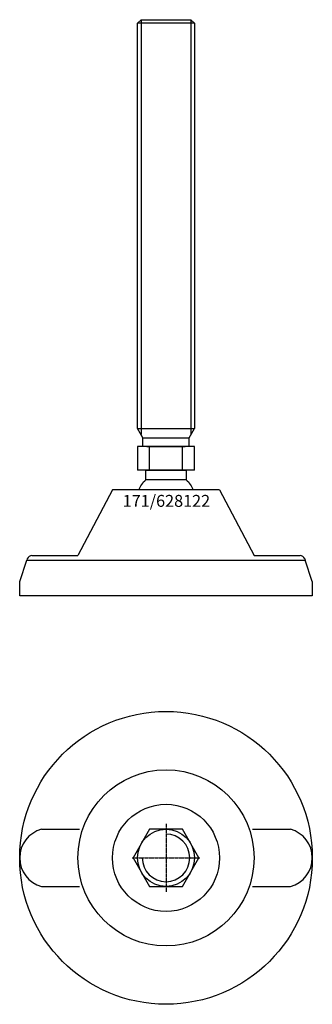
# Model space of a CAD drawing. Extents: x -62 to 62, y -212 to 202.
import ezdxf
from ezdxf.enums import TextEntityAlignment as Align

# ---------------------------------------------------------------- set-up
doc = ezdxf.new("R2010")
doc.units = 0
doc.linetypes.add('DASHDOT', pattern=[1, 0.5, -0.25, 0, -0.25])
doc.layers.get('0').update_dxf_attribs({"linetype": 'CONTINUOUS'})
for name, color, linetype in [('AXIS', 1, 'DASHDOT'), ('MARBETT-FEET', 4, 'CONTINUOUS'), ('TEXT', 5, 'CONTINUOUS')]:
    doc.layers.add(name, color=color, linetype=linetype)
doc.styles.add('DISTINTA', font='romand.shx', dxfattribs={"height": 45})

# ---------------------------------------------------------------- blocks, each defined once
blk = doc.blocks.new('DISBLO')
at = {"layer": 'TEXT', "style": 'DISTINTA'}
blk.add_attdef('TESTO', text='', height=5, dxfattribs=at).set_placement((0.173909, -2.578919), align=Align.CENTER)
blk = doc.blocks.new('628122A')
for p, q in [((-12, 200.49999), (-10.5, 201.99999)), ((12, 200.49999), (-12, 200.49999)), ((-10.5, 201.99999), (-10.5, 27.749028)), ((10.5, 201.99999), (10.5, 27.749028)), ((12, 200.49999), (10.5, 201.99999)), ((-9.75, 26.44999), (-12, 30.347105)), ((-12, 30.347105), (12, 30.347105)), ((9.75, 26.44999), (12, 30.347105)), ((-9.75, 26.44999), (9.75, 26.44999)), ((-9.75, 22.74999), (-9.75, 26.44999)), ((9.75, 22.74999), (9.75, 26.44999)), ((-12.000005, 22.74999), (-12.000005, 12.74999)), ((12.000005, 22.74999), (-12.000005, 22.74999)), ((-8, 22.74999), (8, 22.74999)), ((-6.928203, 12.74999), (-6.928203, 22.74999)), ((6.928203, 12.74999), (6.928203, 22.74999)), ((12.000005, 12.74999), (12.000005, 22.74999)), ((12.000005, 12.74999), (-12.000005, 12.74999)), ((-22.499987, 4.5), (-36.999996, -23)), ((22.499987, 4.5), (-22.499987, 4.5)), ((22.499987, 4.5), (36.999996, -23)), ((-58.289181, -24.367544), (-58.5, -25)), ((-56.391815, -23), (-36.999996, -23)), ((36.999996, -23), (56.391815, -23)), ((58.289181, -24.367544), (58.5, -25)), ((-61.5, -34), (-58.5, -25)), ((-58.5, -25), (58.5, -25)), ((-36.5, -25), (36.5, -25)), ((61.5, -34), (58.5, -25)), ((-61.5, -40), (-61.5, -34)), ((61.5, -34), (61.5, -40)), ((61.5, -40), (-61.5, -40))]:
    blk.add_line(p, q)
for points in [[(-12, 30.347105), (-12, 200.49999)], [(-10.5, 201.99999), (10.5, 201.99999)], [(12, 200.49999), (12, 30.347105)], [(-8.499997, 8.821142), (-8.499997, 12.74999), (8.499997, 12.74999), (8.499997, 8.821142)], [(8.499997, 8.821142), (-8.499997, 8.821142)]]:
    blk.add_lwpolyline(points)
for points in [[(-11.393529, 4.5, -0.107355), (-8.499997, 8.821142)], [(8.499997, 8.821142, -0.107355), (11.393529, 4.5, -0.107355)]]:
    blk.add_lwpolyline(points, format="xyb")
for centre, start, end in [((-56.391815, -25), 90, 161.565051), ((56.391815, -25), 18.434949, 90)]:
    blk.add_arc(centre, 2, start, end)
blk = doc.blocks.new('6BB-M24')
blk.add_lwpolyline([(-6.928203, 12), (-13.856406, 0), (-6.928203, -12), (6.928203, -12), (13.856406, 0), (6.928203, 12)], close=True)
blk.add_circle((0, 0), 12)
blk.add_arc((0, 0), 10, 180, 90)
at = {"layer": 'AXIS', "ltscale": 0.5}
for p, q in [((0, 14.25), (0, -14.25)), ((-14.25, 0), (14.25, 0))]:
    blk.add_line(p, q, dxfattribs=at)
blk = doc.blocks.new('171B')
for p, q in [((-52.29651, 12), (-36.401156, 12)), ((36.401156, 12), (52.29651, 12)), ((-52.29651, -12), (-36.401156, -12)), ((36.401156, -12), (52.29651, -12))]:
    blk.add_line(p, q)
for radius in [61.5, 37, 22.5]:
    blk.add_circle((0, 0), radius)
for centre, start, end in [((-49.075136, 0), 105.026655, 254.973345), ((49.075136, 0), 285.026655, 74.973345)]:
    blk.add_arc(centre, 12.424864, start, end)
blk = doc.blocks.new('628122B')
at = {"layer": 'MARBETT-FEET'}
for name in ['171B', '6BB-M24']:
    blk.add_blockref(name, (0, 0), dxfattribs=at)
blk = doc.blocks.new('628122')
blk.add_blockref('DISBLO', (0, 0)).add_auto_attribs({'TESTO': '171/628122'})
at = {"layer": 'MARBETT-FEET'}
for name, p in [('628122A', (0, 0)), ('628122B', (0, -150))]:
    blk.add_blockref(name, p, dxfattribs=at)

msp = doc.modelspace()

# ---------------------------------------------------------------- block references
msp.add_blockref('628122', (0, 0))

doc.saveas('drawing.dxf')
